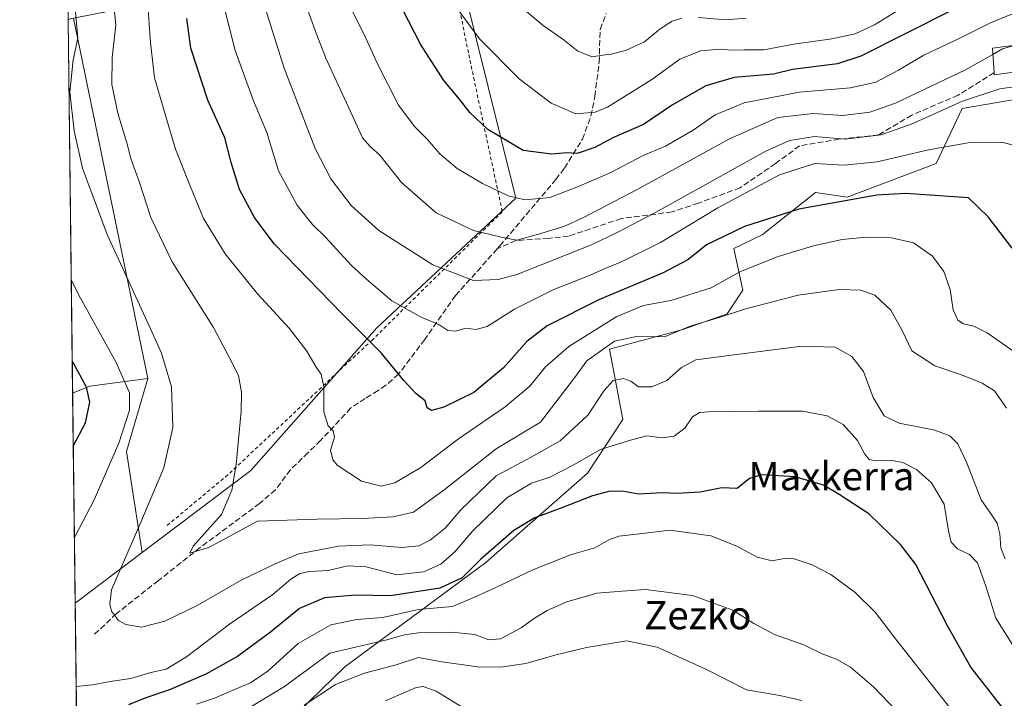
# Model space of a CAD drawing. Units: metres. Extents: x 583149 to 586590, y 4763638 to 4765994.
# Drawn here: x 583149 to 583429, y 4764635 to 4764827 of the extents above; entities that cross this region are included whole.
import ezdxf
from ezdxf.enums import TextEntityAlignment as Align

# ---------------------------------------------------------------- set-up
doc = ezdxf.new("R2010")
doc.units = ezdxf.units.M
doc.header["$MEASUREMENT"] = 0
doc.linetypes.add('DGN Style 2', pattern=[1.6480167562047852, 0.988810053722871, -0.6592067024819142])
doc.linetypes.add('DGN Style 3', pattern=[2.307223458686699, 1.648016756204785, -0.6592067024819142])
for name, color, linetype, lineweight in [('Alambrada', 7, 'DGN Style 2', 0), ('Arbolado forestal CxS', 92, 'Continuous', 0), ('Comarca CxS', 21, 'Continuous', 0), ('Comunidad Autónoma CxS', 142, 'Continuous', 0), ('Curva de nivel maestra', 30, 'Continuous', 30), ('Curva de nivel normal', 30, 'Continuous', 0), ('Edificación ligera Cxs', 1, 'Continuous', 0), ('Municipio CxS', 4, 'Continuous', 0), ('Prado CxS', 92, 'Continuous', 0), ('Provincia CxS', 1, 'Continuous', 0), ('Senda', 7, 'DGN Style 3', 0), ('Texto cartográfico', 7, 'Continuous', 0)]:
    doc.layers.add(name, color=color, linetype=linetype, lineweight=lineweight)
doc.styles.add('Style-Arial', font='txt')

# ---------------------------------------------------------------- blocks, each defined once
blk = doc.blocks.new('*U23')
at = {"layer": 'Arbolado forestal CxS', "color": 92, "linetype": 'Continuous', "lineweight": 0}
for points in [[(583442.5488, 4764806.408500001, 359.5929000000033), (583416.6215000004, 4764801.9641, 360.8583999999973), (583409.2144999999, 4764786.408500001, 354.2734000000055), (583384.0283000004, 4764776.779300001, 351.2372999999934), (583375.0535000004, 4764778.151500001, 352.6119000000036), (583359.8953999998, 4764766.103900001, 349.2312999999995), (583351.8120999997, 4764762.2827, 349.0436999999947), (583354.4061000004, 4764750.426100001, 343.8049000000028), (583349.9600999998, 4764743.757099999, 341.4343999999983), (583337.3620999996, 4764739.311699999, 340.5730999999942), (583316.6129999999, 4764733.754100001, 340.9333999999944), (583320.3189000003, 4764713.7465, 332.1756000000024), (583310.3142999997, 4764698.5557, 329.0522000000055), (583281.4802999999, 4764673.235900001, 325.3562999999995), (583241.4650999998, 4764643.5781, 313.2749999999942), (583214.7877000002, 4764617.6281, 308.3095999999932)], [(583165.8334999997, 4764594.2304, 316.0959000000003), (583165.0109999999, 4764661.684800001, 332.5798000000068), (583184.0258, 4764676.0316, 335.4720999999991), (583214.8734999998, 4764699.306299999, 340.1518999999971), (583250.6304000001, 4764739.725500001, 351.4052999999985), (583290.0151000004, 4764776.517100001, 369.8923999999971), (583270.3240999999, 4764855.8027, 383.6918000000005), (583260.6212999999, 4764867.773499999, 382.6141999999964), (583261.9249, 4764868.472300001, 383.2131999999983), (583262.7626999998, 4764868.6237, 383.5437999999995), (583283.5736999996, 4764875.270500001, 390.7694999999949), (583310.1703000005, 4764882.805500001, 398.5681999999942), (583337.1749, 4764891.2305, 403.3932999999961), (583338.5380999995, 4764892.0185, 403.4563000000053), (583347.2695000004, 4764878.9213, 404.9462000000058), (583366.5040999996, 4764867.752699999, 404.3337000000029), (583383.2569000004, 4764872.7161, 404.563599999994), (583405.5943, 4764888.8477, 404.7963000000018), (583427.3110999997, 4764905.5999, 402.8837000000058), (583466.4011000004, 4764926.694700001, 406.6389000000054)]]:
    blk.add_polyline3d(points, dxfattribs=at)
blk = doc.blocks.new('*U26')
at = {"layer": 'Prado CxS', "color": 92, "linetype": 'Continuous', "lineweight": 0}
blk.add_polyline3d([(583214.7877000002, 4764617.6281, 308.3095999999932), (583241.4650999998, 4764643.5781, 313.2749999999942), (583281.4802999999, 4764673.235900001, 325.3562999999995), (583310.3142999997, 4764698.5557, 329.0522000000055), (583320.3189000003, 4764713.7465, 332.1756000000024), (583316.6129999999, 4764733.754100001, 340.9333999999944), (583337.3620999996, 4764739.311699999, 340.5730999999942), (583349.9600999998, 4764743.757099999, 341.4343999999983), (583354.4061000004, 4764750.426100001, 343.8049000000028), (583351.8120999997, 4764762.2827, 349.0436999999947), (583359.8953999998, 4764766.103900001, 349.2312999999995), (583375.0535000004, 4764778.151500001, 352.6119000000036), (583384.0283000004, 4764776.779300001, 351.2372999999934), (583409.2144999999, 4764786.408500001, 354.2734000000055), (583416.6215000004, 4764801.9641, 360.8583999999973), (583442.5488, 4764806.408500001, 359.5929000000033)], dxfattribs=at)

msp = doc.modelspace()

# ---------------------------------------------------------------- linework, layer by layer
at = {"layer": 'Alambrada', "color": 7, "linetype": 'DGN Style 2', "lineweight": 0}
msp.add_polyline3d([(583353.8501000004, 4765010.770099999, 377.9657000000007), (583366.1401000004, 4764991.7401, 381.4042000000045), (583344.1700999998, 4764974.460100001, 384.3981000000058), (583323.1401000004, 4764959.9001, 394.4459999999963), (583307.4600999998, 4764945.9801, 390.8883999999962), (583301.6901000004, 4764938.300100001, 390.3546000000061), (583297.3701, 4764930.300100001, 391.1628999999957), (583294.5701000001, 4764922.770099999, 392.1334999999963), (583293.8201000001, 4764913.970100001, 393.4921000000031), (583294.8201000001, 4764908.300100001, 394.4434999999939), (583296.8501000004, 4764903.2601, 395.3610000000044), (583300.5000999998, 4764897.970100001, 396.3337000000029), (583306.2100999998, 4764891.5801, 397.9171000000061), (583316.4600999998, 4764883.340100001, 405.5595999999932), (583265.9401000004, 4764870.380100001, 391.4856), (583276.6601, 4764817.2601, 388.2626000000019), (583286.1700999998, 4764772.700099999, 378.8782999999967), (583249.3201000001, 4764736.380100001, 363.2200000000012), (583208.3201000001, 4764698.0701, 353.4709000000003), (583191.0500999996, 4764683.670100001, 350.6310999999987)], dxfattribs=at)
at = {"layer": 'Arbolado forestal CxS', "color": 92, "linetype": 'Continuous', "lineweight": 0, "extrusion": (0.001120965721784444, -0.09193307499211435, 0.9957645570908542), "elevation": -437059.4161701132, "flags": 128}
msp.add_lwpolyline([(641214.1999362686, 4737243.974389021), (641214.1999362686, 4737361.001914207)], dxfattribs=at)
at = {"layer": 'Arbolado forestal CxS', "color": 92, "linetype": 'Continuous', "lineweight": 0, "extrusion": (0.003970324891530375, -0.01920477757498631, 0.9998076880273282), "elevation": -88858.00698016028, "flags": 128}
msp.add_lwpolyline([(1535751.836105221, 4547222.607197723), (1535751.836105221, 4547118.251907367)], dxfattribs=at)
at = {"layer": 'Arbolado forestal CxS', "color": 92, "linetype": 'Continuous', "lineweight": 0, "extrusion": (-0.3067972918712086, -0.3258159294355754, 0.894270318095443), "elevation": -1731046.217560319, "flags": 128}
msp.add_lwpolyline([(-2841824.289992579, 3459801.662207306), (-2841834.787188545, 3459787.26442334), (-2841836.963561668, 3459781.86586884)], dxfattribs=at)
at = {"layer": 'Arbolado forestal CxS', "color": 92, "linetype": 'Continuous', "lineweight": 0, "extrusion": (-0.5256123387617365, 0.07493401186193664, 0.8474175849058673), "elevation": 50791.8554977621, "flags": 128}
msp.add_lwpolyline([(-4799339.831848431, -80443.8324690439), (-4799318.468817741, -80447.48777409788), (-4799290.718634617, -80437.5039149234)], dxfattribs=at)
msp.add_lwpolyline([(-4799339.831848431, -80443.8324690439), (-4799318.468817741, -80447.48777409788), (-4799290.718634617, -80437.5039149234)], dxfattribs=at)
at = {"layer": 'Arbolado forestal CxS', "color": 92, "linetype": 'Continuous', "lineweight": 0, "extrusion": (-0.001887301708180368, 0.1547826628587677, 0.987946742173186), "elevation": 736714.9860031868, "flags": 128}
msp.add_lwpolyline([(-641213.9960701865, -4699806.182364389), (-641213.9960701866, -4699866.437864225)], dxfattribs=at)
at = {"layer": 'Arbolado forestal CxS', "color": 92, "linetype": 'Continuous', "lineweight": 0, "extrusion": (-0.09622163932411486, -0.0725999019175484, 0.9927087439764709), "elevation": -401696.9094661365, "flags": 128}
msp.add_lwpolyline([(-3452244.869205398, 3311024.971600744), (-3452244.869205398, 3311000.976628593)], dxfattribs=at)
msp.add_lwpolyline([(-3452244.869205398, 3311024.971600744), (-3452244.869205398, 3311000.976628593)], dxfattribs=at)
at = {"layer": 'Arbolado forestal CxS', "color": 92, "linetype": 'Continuous', "lineweight": 0, "extrusion": (0.002873892607844724, -0.2356788560857992, 0.9718267425500123), "elevation": -1120930.85195185, "flags": 128}
msp.add_lwpolyline([(641218.1219869758, 4623181.649514091), (641218.1219869758, 4623249.491031876)], dxfattribs=at)
at = {"layer": 'Arbolado forestal CxS', "color": 92, "linetype": 'Continuous', "lineweight": 0}
for points in [[(583480.2237, 4764878.113100001, 384.6395000000048), (583477.6832999997, 4764875.7905, 383.6671999999962), (583472.8876, 4764871.4069, 382.0859999999957), (583456.7132000001, 4764851.453500001, 376.3340999999928), (583447.7351000002, 4764844.187100001, 374.9962999999989), (583462.5498000003, 4764830.852499999, 368.1913000000059), (583459.5867, 4764819.0009, 364.2157000000007), (583442.5488, 4764806.408500001, 359.5929000000033), (583416.6215000004, 4764801.9641, 360.8583999999973), (583409.2144999999, 4764786.408500001, 354.2734000000055), (583384.0283000004, 4764776.779300001, 351.2372999999934), (583375.0535000004, 4764778.151500001, 352.6119000000036), (583359.8953999998, 4764766.103900001, 349.2312999999995), (583351.8120999997, 4764762.2827, 349.0436999999947), (583354.4061000004, 4764750.426100001, 343.8049000000028), (583349.9600999998, 4764743.757099999, 341.4343999999983), (583337.3620999996, 4764739.311699999, 340.5730999999942), (583316.6129999999, 4764733.754100001, 340.9333999999944), (583320.3189000003, 4764713.7465, 332.1756000000024), (583310.3142999997, 4764698.5557, 329.0522000000055), (583281.4802999999, 4764673.235900001, 325.3562999999995), (583241.4650999998, 4764643.5781, 313.2749999999942), (583214.7877000002, 4764617.6281, 308.3095999999932)], [(583260.6212999999, 4764867.773499999, 382.6141999999964), (583270.3240999999, 4764855.8027, 383.6918000000005), (583290.0151000004, 4764776.517100001, 369.8923999999971), (583250.6304000001, 4764739.725500001, 351.4052999999985), (583214.8734999998, 4764699.306299999, 340.1518999999971), (583184.0258, 4764676.0316, 335.4720999999991)], [(583260.6212999999, 4764867.773499999, 382.6141999999964), (583270.3240999999, 4764855.8027, 383.6918000000005), (583290.0151000004, 4764776.517100001, 369.8923999999971), (583250.6304000001, 4764739.725500001, 351.4052999999985), (583214.8734999998, 4764699.306299999, 340.1518999999971), (583184.0258, 4764676.0316, 335.4720999999991)]]:
    msp.add_polyline3d(points, dxfattribs=at)
for points in [[(583184.0258, 4764676.0316, 335.4720999999991), (583179.5665999996, 4764704.698100001, 330.1714000000065), (583185.6482999995, 4764725.4101, 332.1120999999985), (583164.5251000002, 4764827.5847, 334.1585999999952), (583180.3844999997, 4764830.714500001, 341.5206999999937), (583205.0947000004, 4764839.993899999, 354.4688000000024), (583237.0449000001, 4764855.133099999, 370.2045000000071), (583258.5560999997, 4764866.666300001, 381.6429000000062), (583260.6212999999, 4764867.773499999, 382.6141999999964), (583270.3240999999, 4764855.8027, 383.6918000000005), (583290.0151000004, 4764776.517100001, 369.8923999999971), (583250.6304000001, 4764739.725500001, 351.4052999999985), (583214.8734999998, 4764699.306299999, 340.1518999999971)], [(583184.0258, 4764676.0316, 335.4720999999991), (583165.0109999999, 4764661.684800001, 332.5798000000068), (583164.2851999998, 4764721.2097, 323.2526999999973), (583169.1793000001, 4764723.2325, 325.6686999999947), (583185.6482999995, 4764725.4101, 332.1120999999985), (583179.5665999996, 4764704.698100001, 330.1714000000065)]]:
    msp.add_polyline3d(points, close=True, dxfattribs=at)
at = {"layer": 'Comarca CxS', "color": 21, "linetype": 'Continuous', "lineweight": 0, "flags": 128}
msp.add_lwpolyline([(583830.912299999, 4763646.363000001), (583177.4900006362, 4763638.269982323), (583162.9926868125, 4764827.209027037), (583149.2800006359, 4765951.799982299), (584353.302652866, 4765966.706679407), (586460.7789080677, 4765992.798804947), (586543.260000662, 4765993.819982301), (586546.1027114633, 4765769.591839119), (586572.590000662, 4763680.319982324), (585441.2474112422, 4763666.307742363), (584331.1575937178, 4763652.558728542), (584322.5575999996, 4763652.452299999)], close=True, dxfattribs=at)
at = {"layer": 'Comunidad Autónoma CxS', "color": 142, "linetype": 'Continuous', "lineweight": 0, "flags": 128}
msp.add_lwpolyline([(583830.912299999, 4763646.363000001), (583177.4900006362, 4763638.269982323), (583162.9926868125, 4764827.209027037), (583149.2800006359, 4765951.799982299), (584353.302652866, 4765966.706679407), (586460.7789080677, 4765992.798804947), (586543.260000662, 4765993.819982301), (586546.1027114633, 4765769.591839119), (586572.590000662, 4763680.319982324), (585441.2474112422, 4763666.307742363), (584331.1575937178, 4763652.558728542), (584322.5575999996, 4763652.452299999)], close=True, dxfattribs=at)
at = {"layer": 'Curva de nivel maestra', "color": 30, "linetype": 'Continuous', "lineweight": 30, "flags": 128}
for points, elevation in [([(583413.4400000004, 4764829.6801), (583387.8700000001, 4764816.790100001), (583381.2800000003, 4764814.6801), (583368.5300000003, 4764813.0101), (583363.0599999996, 4764811.700099999), (583351.9400000004, 4764810.770099999), (583343.9000000004, 4764808.370100001), (583334.4600000001, 4764803.020099999), (583326.2100000001, 4764797.470100001), (583317.75, 4764793.780099999), (583312.4400000004, 4764790.920100001), (583307.4400000004, 4764789.2501), (583304.4400000004, 4764789.420100001), (583300.0999999996, 4764789.050100001), (583292.0999999996, 4764790.100099999), (583282.0800000001, 4764796.040100001), (583276.9600000001, 4764800.880100001), (583274.04, 4764804.640100001), (583269.6200000001, 4764809.870100001), (583263.0099999999, 4764820.2601), (583257.8600000005, 4764830.1501)], 374.9999999999999), ([(583430.7599999999, 4764762.4001), (583423.9699999997, 4764771.2501), (583418.4199999999, 4764776.670100001), (583400.6100000005, 4764777.8301), (583392.4400000004, 4764777.440099999), (583370.29, 4764773.380100001), (583354.9100000003, 4764768.530099999), (583344.0800000001, 4764763.2601), (583338.7800000003, 4764759.0801), (583331.7699999996, 4764755.340100001), (583313.7699999996, 4764747.800100001), (583298.9400000004, 4764740.380100001), (583293.1399999997, 4764735.9301), (583286.54, 4764728.4301), (583278.0599999996, 4764721.460100001), (583269.5899999999, 4764717.2501), (583266.1100000005, 4764716.360099999), (583264.8600000005, 4764717.120100001), (583264.2599999999, 4764719.040100001), (583261.6600000003, 4764721.1801), (583258.2400000002, 4764724.8101), (583251.8399999999, 4764732.720100001), (583240.6699999999, 4764743.860099999), (583228.0999999996, 4764756.800100001), (583221.4400000004, 4764763.630100001), (583215.8700000001, 4764771.020099999), (583211.5999999996, 4764779.020099999), (583209.2199999997, 4764786.690099999), (583207.4900000002, 4764793.6801), (583202.6799999997, 4764804.340100001), (583197.8099999996, 4764819.0601), (583196.7000000002, 4764827.5101)], 350), ([(583164.4682999998, 4764706.1895), (583167.9199999999, 4764712.860099999), (583169.1299999999, 4764718.640100001), (583168.1900000004, 4764722.9801), (583164.5, 4764729.7501), (583164.1747000003, 4764730.271500001)], 325), ([(583428.2300000004, 4764631.840100001), (583419.1200000001, 4764643.4801), (583412.4400000004, 4764655.210100001), (583403.4400000004, 4764672.640100001), (583399.0899999999, 4764678.280099999), (583390.0999999996, 4764687.020099999), (583381.7000000002, 4764692.4901), (583377.3099999996, 4764695.140100001), (583369.2199999997, 4764697.550100001), (583359.7400000002, 4764698.110099999), (583356.2999999998, 4764697.0701), (583352.79, 4764694.170100001), (583348.4900000002, 4764694.4001), (583342.29, 4764693.1501), (583335.7300000004, 4764692.8201), (583331.6200000001, 4764693.0101), (583324.8399999999, 4764692.5601), (583320.6200000001, 4764693.340100001), (583316.7699999996, 4764693.460100001), (583311.7699999996, 4764692.090100001), (583303.0999999996, 4764688.690099999), (583295.4400000004, 4764685.920100001), (583289.4400000004, 4764682.3301), (583280.0999999996, 4764674.1801), (583274.7699999996, 4764668.890100001), (583268.4400000004, 4764665.960100001), (583254.4400000004, 4764663.800100001), (583244.5, 4764663.9801), (583235.7300000004, 4764663.170100001), (583228.6100000005, 4764660.1501), (583220.4600000001, 4764653.440099999), (583211.0999999996, 4764646.5601), (583202.0999999996, 4764641.5801), (583191.7699999996, 4764637.110099999), (583185.0599999996, 4764634.8301), (583180.1699999999, 4764632.8201)], 325)]:
    msp.add_lwpolyline(points, dxfattribs=dict(at, elevation=elevation))
at = {"layer": 'Curva de nivel normal', "color": 30, "linetype": 'Continuous', "lineweight": 0, "flags": 128}
for points, elevation in [([(583434.7000000002, 4764790.65), (583427.8600000005, 4764792.449999999), (583418.2800000003, 4764792.189999999), (583407.0999999996, 4764790.210000001), (583392.4800000004, 4764786.83), (583383.1600000003, 4764785.930000001), (583374.8700000001, 4764786.350000001), (583364.7699999996, 4764783.189999999), (583347.3399999999, 4764773.76), (583331.04, 4764763.930000001), (583320, 4764758.449999999), (583315.0999999996, 4764756.539999999), (583311.0999999996, 4764754.67), (583300.8200000003, 4764750.600000001), (583289.6600000003, 4764745.029999999), (583281.8399999999, 4764740.180000001), (583278.6500000004, 4764739.27), (583275.7999999998, 4764739.630000001), (583272.9400000004, 4764738.810000001), (583270.7400000002, 4764739.01), (583268.1799999997, 4764740.699999999), (583263.1799999997, 4764742.76), (583254.8700000001, 4764747.380000001), (583247.7400000002, 4764753.470000001), (583243.4400000004, 4764757.439999999), (583235.9900000002, 4764765.480000001), (583232.3399999999, 4764769.039999999), (583230.7400000002, 4764771.100000001), (583228, 4764774.59), (583222.7199999997, 4764784.310000001), (583219.4100000003, 4764795.15), (583215.5599999996, 4764804.119999999), (583210.3600000005, 4764818.439999999), (583205.0800000001, 4764839.430000001)], 355), ([(583216.6799999997, 4764837.77), (583224.3399999999, 4764813.460000001), (583233.0899999999, 4764790.65), (583237.5099999999, 4764782.02), (583243.2999999998, 4764774.439999999), (583251.1100000005, 4764767.390000001), (583266.5099999999, 4764757.680000001), (583277.9800000004, 4764753.210000001), (583284.9900000002, 4764753.439999999), (583290.25, 4764754.930000001), (583311.4299999997, 4764763.350000001), (583318.9299999997, 4764766.890000001), (583329.4400000004, 4764772.390000001), (583360.7699999996, 4764789.76), (583367.6600000003, 4764792.859999999), (583374.7699999996, 4764794.07), (583383.4400000004, 4764793.230000001), (583393.6799999997, 4764794.52), (583402.4000000004, 4764797.600000001), (583416.7300000004, 4764804.100000001), (583427.3099999996, 4764807.560000001), (583437.7800000003, 4764809.109999999)], 360), ([(583229.1900000004, 4764834.960000001), (583233.1100000005, 4764824.09), (583236.1399999997, 4764816.24), (583243.1600000003, 4764801.119999999), (583246.54, 4764793.630000001), (583248.7000000002, 4764791.180000001), (583251.4299999997, 4764788.76), (583257.54, 4764780.980000001), (583267.4299999997, 4764772.350000001), (583278.0300000003, 4764767.369999999), (583285.8899999997, 4764765.5), (583290.3300000001, 4764764.67), (583296.4199999999, 4764766.34), (583303.6100000005, 4764768.539999999), (583309.0099999999, 4764770.949999999), (583324.7699999996, 4764779.15), (583350.5800000001, 4764793.369999999), (583364.3700000001, 4764799.390000001), (583374.3600000005, 4764800.550000001), (583382.75, 4764800.01), (583390.4400000004, 4764800.9), (583397.7400000002, 4764803.470000001), (583407.9900000002, 4764808.380000001), (583417.4100000003, 4764812.850000001), (583425.3178000003, 4764817.295800001)], 365), ([(583269.6600000003, 4764835.449999999), (583279.6799999997, 4764821.74), (583290.9600000001, 4764810.41), (583300.0499999998, 4764803.439999999), (583307.0599999996, 4764800.5), (583312.4699999997, 4764800.939999999), (583315.9800000004, 4764802.310000001), (583328.5999999996, 4764810.220000001), (583336.5700000003, 4764815.92), (583342.4699999997, 4764818.289999999), (583347.9600000001, 4764818.76), (583351.0599999996, 4764818.49), (583354.8300000001, 4764818.630000001), (583360.3600000005, 4764818.619999999), (583368.8799999999, 4764820.24), (583379.6100000005, 4764821.689999999), (583386.2400000002, 4764823.130000001), (583391.7199999997, 4764825.689999999), (583400.3799999999, 4764831.02)], 380), ([(583428.7999999998, 4764674.279999999), (583427.5599999996, 4764677.4), (583427.3300000001, 4764681.369999999), (583426.5700000003, 4764684.390000001), (583424.8099999996, 4764686.949999999), (583422.0499999998, 4764690.970000001), (583417.8899999997, 4764701.689999999), (583415.3700000001, 4764706.84), (583413.1200000001, 4764709.180000001), (583408.8300000001, 4764710.77), (583398.7699999996, 4764712.689999999), (583394.5, 4764714.82), (583391.3700000001, 4764720.02), (583388.6299999999, 4764727.369999999), (583385.2800000003, 4764731.67), (583380.5599999996, 4764734.279999999), (583371.0999999996, 4764734.539999999), (583350.4199999999, 4764731.92), (583341.0999999996, 4764730.680000001), (583336.9600000001, 4764728.539999999), (583332.7999999998, 4764724.82), (583328.6299999999, 4764723.08), (583324.8300000001, 4764723.08), (583322.6100000005, 4764724.630000001), (583320.5099999999, 4764725.41), (583317.6200000001, 4764724.789999999), (583315.04, 4764722.02), (583310.4400000004, 4764715.02), (583302.6200000001, 4764707.680000001), (583294.3600000005, 4764703.039999999), (583284.4299999997, 4764697.810000001), (583274.3899999997, 4764688.109999999), (583270.0099999999, 4764682.949999999), (583265.7000000002, 4764679.5), (583262.5099999999, 4764677.939999999), (583257.6799999997, 4764677.42), (583248.7300000004, 4764678.180000001), (583239.6799999997, 4764677.82), (583228.4299999997, 4764675.640000001), (583221.7300000004, 4764672.789999999), (583212.0899999999, 4764668.210000001), (583199.6299999999, 4764661.039999999), (583190.4500000002, 4764656.57), (583183.8600000005, 4764654.9), (583179.3700000001, 4764655.619999999), (583177.3200000003, 4764656.75), (583175.2999999998, 4764659.369999999), (583174.8600000005, 4764661.359999999), (583175.2999999998, 4764665.460000001), (583183.3300000001, 4764684.02), (583190.1699999999, 4764700.07), (583192.6799999997, 4764711.539999999), (583192.2999999998, 4764723.07), (583189.4699999997, 4764732.59), (583186, 4764740.310000001), (583174.0499999998, 4764766.230000001), (583167.1200000001, 4764785.02), (583164.7699999996, 4764795.609999999), (583163.5199999996, 4764806.609999999), (583164.4299999997, 4764815.779999999), (583165.79, 4764821.939999999), (583164.9000000004, 4764831.609999999)], 335), ([(583429.2300000004, 4764717), (583425.7599999999, 4764721.880000001), (583422.2800000003, 4764724.08), (583416.4400000004, 4764726.449999999), (583408.8600000005, 4764729), (583402.3300000001, 4764733.279999999), (583399.5700000003, 4764739.02), (583396.3899999997, 4764744.800000001), (583391.7999999998, 4764749.060000001), (583387.8799999999, 4764750.460000001), (583381.7100000001, 4764750.619999999), (583370.0800000001, 4764748.99), (583354.8600000005, 4764745.060000001), (583347.6799999997, 4764742.66), (583339.4400000004, 4764740.26), (583332.2100000001, 4764737.26), (583324.2199999997, 4764737.350000001), (583317.9600000001, 4764736.029999999), (583310.1200000001, 4764730.359999999), (583306.7000000002, 4764725.560000001), (583296.9699999997, 4764713.02), (583284.3899999997, 4764705.42), (583269.7000000002, 4764693.850000001), (583260.9699999997, 4764687.529999999), (583255.2400000002, 4764686.15), (583246.4600000001, 4764685.710000001), (583233.6900000004, 4764685.460000001), (583216.7000000002, 4764684.949999999), (583202.9000000004, 4764677.470000001), (583197.54, 4764675.9), (583198.4800000004, 4764677.890000001), (583206.4800000004, 4764686.850000001), (583209.4400000004, 4764693.76), (583210.7300000004, 4764701.02), (583212.0800000001, 4764716.09), (583212.1699999999, 4764721.52), (583211.3099999996, 4764726.24), (583208.7800000003, 4764731.27), (583204.2300000004, 4764739.82), (583192.5, 4764758.49), (583186.5099999999, 4764771.07), (583183.3099999996, 4764780.970000001), (583180.8099999996, 4764787.82), (583179.6799999997, 4764792.279999999), (583177.1399999997, 4764800.689999999), (583175.4600000001, 4764808.76), (583175.4900000002, 4764816.32), (583176.54, 4764825.720000001), (583175.8799999999, 4764832.189999999)], 340), ([(583431, 4764733.25), (583423.7300000004, 4764738.310000001), (583419.9600000001, 4764740.210000001), (583416.9800000004, 4764740.890000001), (583415.3600000005, 4764741.949999999), (583414.0800000001, 4764744.880000001), (583413.2199999997, 4764750.67), (583411.4000000004, 4764755.699999999), (583408.2300000004, 4764760.060000001), (583402.7699999996, 4764763.850000001), (583396.5300000003, 4764765.25), (583389.4900000002, 4764765.460000001), (583382.5499999998, 4764764.83), (583374.4400000004, 4764763.01), (583364.4400000004, 4764760.02), (583353.7599999999, 4764755.699999999), (583345.3799999999, 4764751.08), (583333.9500000002, 4764747.5), (583326.2199999997, 4764746.060000001), (583318.6299999999, 4764743.02), (583305.04, 4764734.5), (583298.4199999999, 4764728.74), (583293.9500000002, 4764723.24), (583287, 4764717.4), (583273.7699999996, 4764708.32), (583263.0999999996, 4764700.16), (583255.7100000001, 4764695.789999999), (583251.8600000005, 4764694.880000001), (583246.2699999996, 4764696.289999999), (583239.3700000001, 4764700.779999999), (583238.0899999999, 4764702.300000001), (583237.4100000003, 4764705.100000001), (583238.5300000003, 4764708.779999999), (583238.1799999997, 4764710.52), (583236.7800000003, 4764711.980000001), (583235.5899999999, 4764715.939999999), (583235.5099999999, 4764723.01), (583234.7800000003, 4764726.66), (583233.4100000003, 4764728.609999999), (583230.7100000001, 4764733.17), (583225.7199999997, 4764739.689999999), (583216.7300000004, 4764749.380000001), (583207.54, 4764760.800000001), (583201.4199999999, 4764770.76), (583197.7699999996, 4764779.720000001), (583193.4900000002, 4764790.430000001), (583190.7800000003, 4764799.730000001), (583187.5300000003, 4764810.710000001), (583186.4000000004, 4764820.65), (583185.6500000004, 4764831.24)], 345), ([(583439.6399999997, 4764832.449999999), (583424.6799999997, 4764826.300000001), (583415.7699999996, 4764821.82), (583405.7699999996, 4764817.060000001), (583398.5999999996, 4764812.810000001), (583392.0899999999, 4764809.430000001), (583384.9299999997, 4764807.859999999), (583370.4400000004, 4764806.619999999), (583354.7699999996, 4764803.619999999), (583346.5800000001, 4764800.220000001), (583340.3600000005, 4764795.789999999), (583332.4400000004, 4764791.33), (583326.0999999996, 4764788.600000001), (583316.7699999996, 4764783.74), (583307.2999999998, 4764779.630000001), (583299.7000000002, 4764776.699999999), (583292.5800000001, 4764776.100000001), (583287.8600000005, 4764777.199999999), (583280.5599999996, 4764780.720000001), (583273.3600000005, 4764784.960000001), (583268.4800000004, 4764789.07), (583264.8899999997, 4764793.230000001), (583261.2599999999, 4764796.84), (583259.1399999997, 4764799.789999999), (583256.7400000002, 4764802.92), (583250.7699999996, 4764814.619999999), (583246.9900000002, 4764822.970000001), (583242.7400000002, 4764831.42)], 370), ([(583290.7000000002, 4764831.460000001), (583297.7800000003, 4764825.49), (583303.2999999998, 4764821.66), (583307.6299999999, 4764818.210000001), (583311.6200000001, 4764816.58), (583314.6100000005, 4764817.08), (583317.0999999996, 4764817.380000001), (583321.0999999996, 4764818.439999999), (583326.5, 4764820.84), (583330.9900000002, 4764824.59), (583334.3300000001, 4764826.779999999), (583337.0599999996, 4764827.560000001)], 385.0000000000001), ([(583341.7199999997, 4764827.800000001), (583349.5599999996, 4764827.119999999), (583355.3799999999, 4764827.59)], 385.0000000000001), ([(583425.3178000003, 4764817.295800001), (583428.0999999996, 4764818.859999999), (583431.6726000002, 4764819.931)], 365), ([(583164.7832000004, 4764680.363700001), (583165.0199999996, 4764680.699999999), (583170.4199999999, 4764691.02), (583177.3600000005, 4764707.029999999), (583180.4199999999, 4764716.4), (583180.3899999997, 4764721.34), (583176.6600000003, 4764729.92), (583166.0800000001, 4764749), (583163.8920999998, 4764753.450999999)], 330), ([(583431.25, 4764649.32), (583426.1900000004, 4764657.430000001), (583423.3600000005, 4764666.52), (583420.9500000002, 4764673.07), (583418.7400000002, 4764675.480000001), (583415.2999999998, 4764677.109999999), (583413.54, 4764679.02), (583412.7300000004, 4764682.230000001), (583411.4699999997, 4764689.730000001), (583407.9299999997, 4764695.850000001), (583403.6799999997, 4764699.600000001), (583399.7400000002, 4764701.550000001), (583396.3600000005, 4764702.189999999), (583392.2100000001, 4764702.02), (583390.1900000004, 4764702.439999999), (583389, 4764703.92), (583386.9400000004, 4764707.83), (583382.8799999999, 4764712.359999999), (583378.3600000005, 4764714.789999999), (583371.29, 4764716.17), (583358.8399999999, 4764716.09), (583344.6200000001, 4764715.970000001), (583342.1399999997, 4764715.730000001), (583340.1100000005, 4764714.550000001), (583337.9600000001, 4764711.32), (583334.8899999997, 4764709.08), (583331.6200000001, 4764708.59), (583327.1500000004, 4764709.100000001), (583322.5499999998, 4764707.890000001), (583314, 4764705.25), (583306.29, 4764700.800000001), (583299.6200000001, 4764697.449999999), (583294.4400000004, 4764695.75), (583287.4600000001, 4764691.539999999), (583277.7699999996, 4764682.189999999), (583272.7000000002, 4764676.279999999), (583268.7000000002, 4764672.77), (583263.8099999996, 4764670.59), (583256.2999999998, 4764669.689999999), (583247.5300000003, 4764671.99), (583242.3799999999, 4764672.230000001), (583236.7699999996, 4764670.92), (583231.4400000004, 4764670.65), (583228.7100000001, 4764670.09), (583226.1900000004, 4764668.529999999), (583221.04, 4764664.119999999), (583208.8099999996, 4764655.699999999), (583196.5899999999, 4764646.460000001), (583190.8099999996, 4764643), (583186.4400000004, 4764642.039999999), (583180.7699999996, 4764640.279999999), (583174.9800000004, 4764639.470000001), (583169.9199999999, 4764638.49), (583165.2987000003, 4764638.0877)], 330), ([(583413.6200000001, 4764631.449999999), (583398.1100000005, 4764651.09), (583391.9000000004, 4764659.16), (583386.2599999999, 4764664.730000001), (583379.3399999999, 4764669.789999999), (583374.0899999999, 4764672.560000001), (583368.9699999997, 4764674.220000001), (583366.0899999999, 4764674.390000001), (583362.7000000002, 4764673.710000001), (583358.4400000004, 4764674.77), (583352.7400000002, 4764677.869999999), (583345.3200000003, 4764680.74), (583333.79, 4764682.390000001), (583325.0599999996, 4764681.380000001), (583319.2000000002, 4764680.640000001), (583316.3799999999, 4764679.65), (583312.4400000004, 4764677.33), (583305.7699999996, 4764675.439999999), (583294.8200000003, 4764671.17), (583284.3200000003, 4764666.100000001), (583278.4900000002, 4764663.449999999), (583272.04, 4764660.74), (583262.2999999998, 4764659.92), (583252.25, 4764657.65), (583244.8899999997, 4764657.01), (583237.4900000002, 4764655.5), (583228.25, 4764650.26), (583219.7300000004, 4764642.529999999), (583214.7699999996, 4764639.060000001), (583209.5599999996, 4764636.939999999), (583204.54, 4764634.699999999), (583199.4199999999, 4764633)], 320.0000000000001), ([(583399.7199999997, 4764629.310000001), (583391.5999999996, 4764637.850000001), (583384.9400000004, 4764643.529999999), (583381.1500000004, 4764645.74), (583376.8899999997, 4764647.279999999), (583371.7300000004, 4764649.859999999), (583363.3899999997, 4764652.779999999), (583357.54, 4764655.869999999), (583351.5599999996, 4764659.699999999), (583340.0999999996, 4764663.880000001), (583326.75, 4764665.52), (583320.1299999999, 4764665.100000001), (583312.9699999997, 4764664.480000001), (583304.4400000004, 4764662.01), (583298.9100000003, 4764659.560000001), (583295.04, 4764657.24), (583291.5300000003, 4764654.689999999), (583285.6900000004, 4764651.550000001), (583282.3600000005, 4764651.25), (583278.4199999999, 4764652.76), (583271.7699999996, 4764653.439999999), (583262.4299999997, 4764653.300000001), (583258.4000000004, 4764652.699999999), (583253.4299999997, 4764651.24), (583237.2199999997, 4764647.470000001), (583224.4400000004, 4764638.039999999), (583212.6399999997, 4764630.980000001)], 315), ([(583371.1500000004, 4764634.07), (583364.8899999997, 4764635.470000001), (583355.4600000001, 4764637.050000001), (583343.8799999999, 4764642.980000001), (583330.0899999999, 4764649.180000001), (583321.4400000004, 4764651.02), (583310.0999999996, 4764649.130000001), (583301.0999999996, 4764646.91), (583292.8300000001, 4764644.560000001), (583285.6900000004, 4764643.539999999), (583279.1699999999, 4764643.66), (583268.4600000001, 4764645.119999999), (583262.4400000004, 4764646.27), (583256.0999999996, 4764644.140000001), (583247.1299999999, 4764641.850000001), (583238.9000000004, 4764638.609999999), (583230.0099999999, 4764632.710000001)], 310), ([(583274.7699999996, 4764632.210000001), (583267.4000000004, 4764636.699999999), (583263.7400000002, 4764638.050000001), (583261.7199999997, 4764637.730000001), (583253.04, 4764633.930000001)], 305)]:
    msp.add_lwpolyline(points, dxfattribs=dict(at, elevation=elevation))
at = {"layer": 'Edificación ligera Cxs', "color": 1, "linetype": 'Continuous', "lineweight": 0, "elevation": 386.0479999999952, "flags": 128}
msp.add_lwpolyline([(583438.8701, 4764813.3201), (583425.7301000003, 4764811.5001), (583425.6901000004, 4764812.130100001), (583425.1901000004, 4764819.0701), (583438.1401000004, 4764820.790100001)], close=True, dxfattribs=at)
at = {"layer": 'Edificación ligera Cxs', "color": 1, "linetype": 'Continuous', "lineweight": 0}
msp.add_polyline3d([(583438.8701, 4764813.3201, 383.5485999999946), (583425.7301000003, 4764811.5001, 378.6941999999981), (583425.6901000004, 4764812.130100001, 378.7314999999944), (583425.1901000004, 4764819.0701, 382.778999999995), (583438.1401000004, 4764820.790100001, 386.0479999999953), (583438.8701, 4764813.3201, 383.5485999999946)], dxfattribs=at)
at = {"layer": 'Municipio CxS', "color": 4, "linetype": 'Continuous', "lineweight": 0, "flags": 128}
msp.add_lwpolyline([(583177.4900006362, 4763638.269982323), (583162.9926868125, 4764827.209027037), (583163.5920000004, 4764827.444999999), (583180.3640000008, 4764830.759), (583205.0719999988, 4764840.033), (583207.3910000002, 4764841.131999999), (583237.026999999, 4764855.175000001), (583254.8850000005, 4764864.753000001), (583257.0769999987, 4764865.929), (583261.9050000012, 4764868.519), (583281.3360000004, 4764872.025), (583284.9400000009, 4764872.675000001), (583309.2030000001, 4764878.890000001), (583316.6809999992, 4764882.205000001), (583322.9559999995, 4764884.987000001), (583337.1500000003, 4764891.28), (583448.0639999995, 4764955.404999999), (583459.2989999996, 4764961.9), (583469.772, 4764967.389000001), (583532.2440000009, 4765000.131999998), (583607.1050000003, 4765039.369000001), (583622.3029999998, 4765047.334000001), (583738.4579999994, 4765107.843)], dxfattribs=at)
at = {"layer": 'Prado CxS', "color": 92, "linetype": 'Continuous', "lineweight": 0, "extrusion": (0.001174049815020477, -0.09628571652380674, 0.9953530441006996), "elevation": -457768.1813220436, "flags": 128}
msp.add_lwpolyline([(641214.749104494, 4735181.182470265), (641214.749104494, 4735287.635830365)], dxfattribs=at)
at = {"layer": 'Prado CxS', "color": 92, "linetype": 'Continuous', "lineweight": 0, "extrusion": (0.003970324891530375, -0.01920477757498631, 0.9998076880273282), "elevation": -88858.00698016028, "flags": 128}
msp.add_lwpolyline([(1535751.836105221, 4547222.607197723), (1535751.836105221, 4547118.251907367)], dxfattribs=at)
at = {"layer": 'Prado CxS', "color": 92, "linetype": 'Continuous', "lineweight": 0, "extrusion": (-0.3067972918712086, -0.3258159294355754, 0.894270318095443), "elevation": -1731046.217560319, "flags": 128}
msp.add_lwpolyline([(-2841824.289992579, 3459801.662207306), (-2841834.787188545, 3459787.26442334), (-2841836.963561668, 3459781.86586884)], dxfattribs=at)
at = {"layer": 'Prado CxS', "color": 92, "linetype": 'Continuous', "lineweight": 0}
msp.add_polyline3d([(583480.2237, 4764878.113100001, 384.6395000000048), (583477.6832999997, 4764875.7905, 383.6671999999962), (583472.8876, 4764871.4069, 382.0859999999957), (583456.7132000001, 4764851.453500001, 376.3340999999928), (583447.7351000002, 4764844.187100001, 374.9962999999989), (583462.5498000003, 4764830.852499999, 368.1913000000059), (583459.5867, 4764819.0009, 364.2157000000007), (583442.5488, 4764806.408500001, 359.5929000000033), (583416.6215000004, 4764801.9641, 360.8583999999973), (583409.2144999999, 4764786.408500001, 354.2734000000055), (583384.0283000004, 4764776.779300001, 351.2372999999934), (583375.0535000004, 4764778.151500001, 352.6119000000036), (583359.8953999998, 4764766.103900001, 349.2312999999995), (583351.8120999997, 4764762.2827, 349.0436999999947), (583354.4061000004, 4764750.426100001, 343.8049000000028), (583349.9600999998, 4764743.757099999, 341.4343999999983), (583337.3620999996, 4764739.311699999, 340.5730999999942), (583316.6129999999, 4764733.754100001, 340.9333999999944), (583320.3189000003, 4764713.7465, 332.1756000000024), (583310.3142999997, 4764698.5557, 329.0522000000055), (583281.4802999999, 4764673.235900001, 325.3562999999995), (583241.4650999998, 4764643.5781, 313.2749999999942), (583214.7877000002, 4764617.6281, 308.3095999999932)], dxfattribs=at)
msp.add_polyline3d([(583185.6482999995, 4764725.4101, 332.1120999999985), (583169.1793000001, 4764723.2325, 325.6686999999947), (583164.2851999998, 4764721.2097, 323.2526999999973), (583162.9933000002, 4764827.160499999, 333.5034000000014), (583163.6145000001, 4764827.405099999, 333.7666000000027), (583164.5251000002, 4764827.5847, 334.1585999999952)], close=True, dxfattribs=at)
at = {"layer": 'Provincia CxS', "color": 1, "linetype": 'Continuous', "lineweight": 0, "flags": 128}
msp.add_lwpolyline([(583830.912299999, 4763646.363000001), (583177.4900006362, 4763638.269982323), (583162.9926868125, 4764827.209027037), (583149.2800006359, 4765951.799982299), (584353.302652866, 4765966.706679407), (586460.7789080677, 4765992.798804947), (586543.260000662, 4765993.819982301), (586546.1027114633, 4765769.591839119), (586572.590000662, 4763680.319982324), (585441.2474112422, 4763666.307742363), (584331.1575937178, 4763652.558728542), (584322.5575999996, 4763652.452299999)], close=True, dxfattribs=at)
at = {"layer": 'Senda', "color": 7, "linetype": 'DGN Style 3', "lineweight": 0}
for points in [[(583284.7401000002, 4764762.1801, 374.5865000000049), (583285.4901000002, 4764763.020099999, 375.1745999999985), (583294.4101, 4764773.5801, 378.7324999999983), (583301.3300999999, 4764781.8201, 382.3368000000046), (583303.8300999999, 4764785.0801, 384.0840000000026), (583308.8901000004, 4764793.2601, 385.3892999999953), (583311.3101000004, 4764799.840100001, 385.6794999999984), (583312.4501, 4764805.470100001, 386.4940000000061), (583313.6501000002, 4764815.100099999, 390.6705999999977), (583313.9301000005, 4764824.420100001, 396.3303000000014), (583315.6801000005, 4764828.950099999, 396.8775000000023)], [(583425.6901000004, 4764812.140100001, 378.7315999999992), (583415.4501, 4764805.7301, 379.4526000000042), (583402.3400999998, 4764800.110099999, 379.5550999999978), (583392.9801000003, 4764794.4901, 378.9321000000054), (583381.7401000002, 4764793.2401, 378.1089000000065), (583370.5100999996, 4764791.370100001, 377.9458000000013), (583363.6401000004, 4764786.370100001, 376.8545000000013), (583353.6601, 4764779.5001, 374.0301999999938), (583341.8000999996, 4764775.130100001, 373.4394000000029), (583334.3101000004, 4764772.640100001, 375.6441999999952), (583319.9501, 4764770.7601, 377.1428000000014), (583304.9801000003, 4764765.770099999, 376.1674999999959), (583299.3601000002, 4764765.140100001, 376.0777999999991), (583290.0000999998, 4764764.520099999, 376.3573999999935), (583284.7401000002, 4764762.1801, 374.5865000000049), (583272.9301000005, 4764748.940099999, 370.9247000000032), (583264.1700999998, 4764736.470100001, 367.8484999999928), (583256.7701000003, 4764726.630100001, 366.0434999999998), (583253.1601, 4764723.460100001, 364.8463000000047), (583250.9301000005, 4764721.9901, 364.2480000000069), (583247.2500999998, 4764719.7501, 364.063599999994), (583243.1601, 4764716.960100001, 362.6040000000066), (583234.6501000002, 4764707.8301, 360.7691999999952), (583231.0701000001, 4764704.370100001, 358.8381999999983), (583226.0500999996, 4764699.5101, 357.0378000000055), (583221.8400999998, 4764693.8101, 357.1959000000061), (583217.3300999999, 4764689.940099999, 356.153999999995), (583200.4700999996, 4764677.460100001, 351.5175000000018), (583188.6101000002, 4764668.090100001, 350.0464000000065), (583176.7500999998, 4764658.7301, 347.8536000000022), (583170.0201000003, 4764652.390100001, 344.1419000000024)]]:
    msp.add_polyline3d(points, dxfattribs=at)

# ---------------------------------------------------------------- block references
at = {"layer": 'Arbolado forestal CxS', "color": 92, "linetype": 'Continuous', "lineweight": 0}
msp.add_blockref('*U23', (0, 0), dxfattribs=at)
at = {"layer": 'Prado CxS', "color": 92, "linetype": 'Continuous', "lineweight": 0}
msp.add_blockref('*U26', (0, 0), dxfattribs=at)

# ---------------------------------------------------------------- texts
at = {"layer": 'Texto cartográfico', "color": 7, "linetype": 'Continuous', "lineweight": 0, "style": 'Style-Arial'}
for s, p in [('Maxkerra', (583379.534285366, 4764697.720150001)), ('Zezko', (583341.6236621955, 4764658.280149999))]:
    msp.add_text(s, height=8, dxfattribs=at).set_placement(p, align=Align.MIDDLE_CENTER)

doc.saveas('drawing.dxf')
